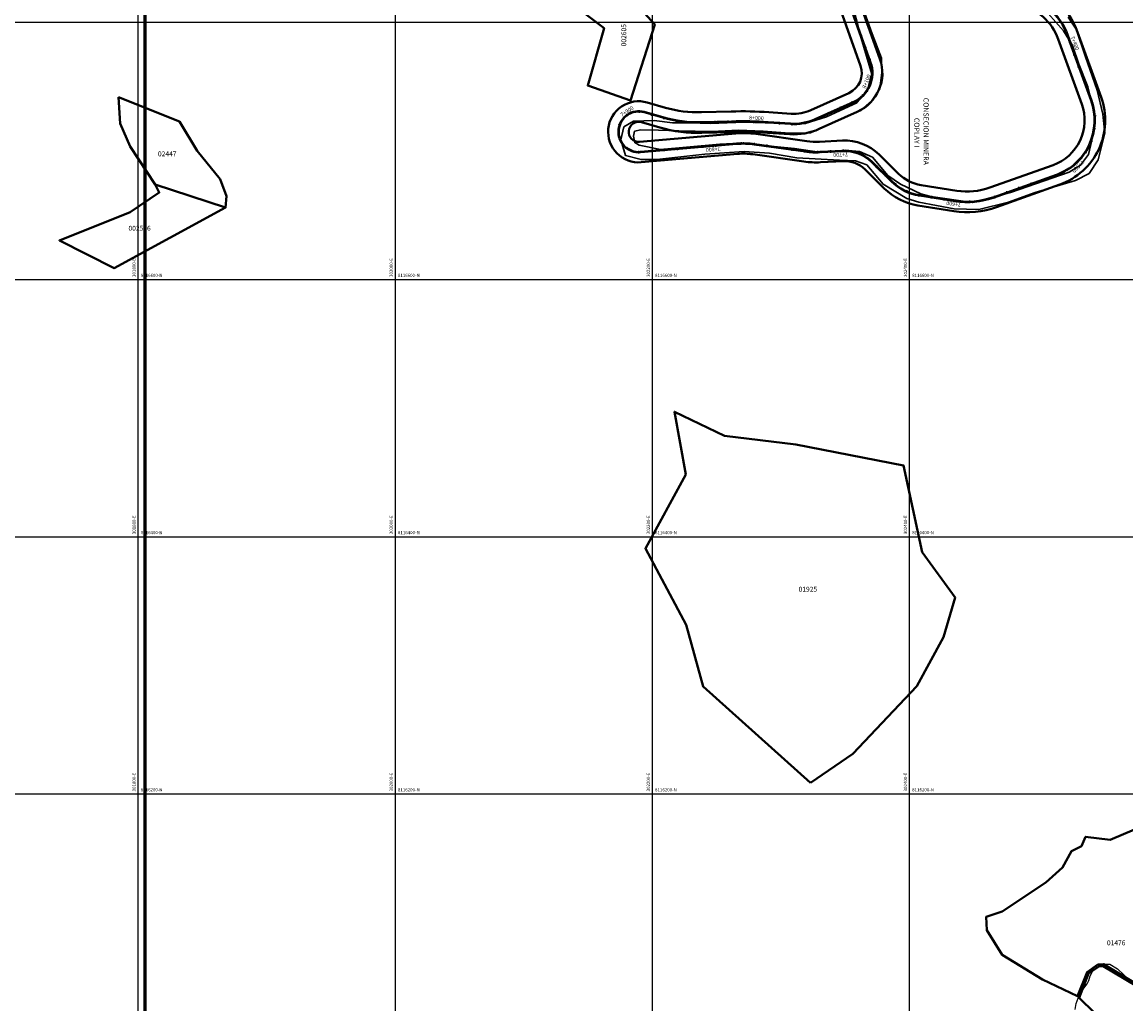
# Model space of a CAD drawing. Units: millimetres. Extents: x 229045 to 314040, y 8105558 to 8185122.
# Drawn here: x 301710 to 302568, y 8116037 to 8116800 of the extents above; entities that cross this region are included whole.
import ezdxf
from ezdxf.enums import TextEntityAlignment as Align

# ---------------------------------------------------------------- set-up
doc = ezdxf.new("R2010")
doc.units = ezdxf.units.MM
for name, color, linetype in [('ACEQUIA', 150, 'Continuous'), ('cgrid', 161, 'Continuous'), ('coordenada', 161, 'Continuous'), ('ESTACA', 5, 'Continuous'), ('PROGRESIVA', 5, 'Continuous'), ('U.C.', 1, 'Continuous')]:
    doc.layers.add(name, color=color, linetype=linetype)
for name, color, linetype, lineweight in [('CARRETERA EXISTENTE', 251, 'Continuous', 30), ('Concesiones_MIneras', 2, 'Continuous', 60), ('DERECHO DE VIA', 30, 'Continuous', 40), ('EJE DE LA CARRETERA', 18, 'Continuous', 50), ('LINDERO DEL PREDIO', 3, 'Continuous', 40), ('NOMBRE DE LA CONSECIONES MINERAS', 7, 'Continuous', 0)]:
    doc.layers.add(name, color=color, linetype=linetype, lineweight=lineweight)
doc.styles.add('ARIAL', font='ARIAL.TTF')
doc.styles.add('GAP_E-Arial', font='ARIAL.TTF')
doc.styles.get("Standard").update_dxf_attribs({"font": 'ARIAL.TTF'})

# ---------------------------------------------------------------- blocks, each defined once
blk = doc.blocks.new('AeccTickLine')
blk.add_line((0, -0.5), (0, 0.5))

msp = doc.modelspace()

# ---------------------------------------------------------------- linework, layer by layer
at = {"layer": 'ACEQUIA', "linetype": 'Continuous'}
for points in [[(302529.532, 8116037.106), (302531.122, 8116041.306), (302534.752, 8116047.876), (302538.032, 8116052.476), (302539.412, 8116055.026), (302540.422, 8116058.536), (302542.192, 8116061.836), (302545.992, 8116065.626), (302551.332, 8116067.666), (302555.782, 8116067.666), (302561.682, 8116063.976), (302566.712, 8116059.426), (302569.652, 8116056.266)], [(302528.652, 8116032.496), (302529.532, 8116037.106)]]:
    msp.add_lwpolyline(points, dxfattribs=at)
at = {"layer": 'CARRETERA EXISTENTE'}
for points in [[(302523.404, 8116803.873, 2679.407), (302529.615, 8116794.539, 2680.02), (302536.835, 8116773.039, 2681), (302545.766, 8116747.227, 2682.4), (302550.324, 8116728.496, 2683.6), (302551.811, 8116713.872, 2684.2), (302546.68, 8116692.966, 2684.8), (302539.639, 8116682.32, 2685.878), (302528.925, 8116677.06, 2685.2), (302497.619, 8116667.783, 2686.4), (302476.805, 8116660.263, 2688), (302453.898, 8116654.512, 2688.8), (302434.745, 8116654.858, 2689.6), (302407.064, 8116660.207, 2691), (302397.725, 8116663.1, 2691.46), (302379.305, 8116674.093, 2692), (302366.708, 8116689.08, 2692.313), (302358.03, 8116692.3, 2693), (302345.457, 8116692.904, 2694), (302312.289, 8116694.536, 2695), (302290.986, 8116698.275, 2695.803), (302271.306, 8116699.461, 2696.8), (302240.832, 8116697.495, 2697.8), (302203.308, 8116693.33, 2699.6), (302191.179, 8116693.195, 2700.6), (302178.916, 8116696.489, 2701.478), (302175.266, 8116708.477, 2702.134), (302177.586, 8116718.614, 2702.4), (302185.21, 8116723.027, 2702.4), (302201.291, 8116723.746, 2702.8), (302215.655, 8116721.753, 2703.4), (302229.405, 8116721.75, 2704.4), (302244.855, 8116721.413, 2704.984), (302271.558, 8116722.466, 2705.629), (302303.605, 8116721.197, 2707), (302318.729, 8116721.323, 2707.6), (302335.294, 8116726.615, 2708.4), (302358.95, 8116737.498, 2710), (302367.078, 8116746.161, 2710.8), (302370.63, 8116759.708, 2711.728), (302362.276, 8116787.731, 2712.887), (302356.722, 8116809.595, 2713.4)], [(302507.744, 8116806.731, 2679), (302519.591, 8116793.251, 2680), (302526.671, 8116781.923, 2680.4), (302531.598, 8116767.384, 2681.4), (302538.715, 8116749.771, 2682), (302543.932, 8116728.816, 2683), (302543.679, 8116716.026, 2683.8), (302539.1, 8116697.243, 2684.181), (302532.883, 8116688.993, 2685.2), (302523.977, 8116683.475, 2685.2), (302478.404, 8116667.651, 2687.4), (302448.95, 8116659.804, 2688.75), (302416.613, 8116664.634, 2690.6), (302408.634, 8116666.691, 2691), (302392.811, 8116674.18, 2691.558), (302383.109, 8116680.814, 2692), (302371.051, 8116695.009, 2693), (302361.115, 8116699.466, 2693.6), (302349.768, 8116700.552, 2694.4), (302331.377, 8116698.875, 2694.6), (302310.587, 8116701.861, 2696.8), (302268.207, 8116706.099, 2697), (302252.39, 8116705.264, 2697.6), (302206.211, 8116701.164, 2699.4), (302189.727, 8116704.38, 2700.8), (302186.221, 8116706.404, 2701.2), (302185.154, 8116711.42, 2701.985), (302186.08, 8116715.293, 2702.069), (302190.947, 8116716.505, 2699.8), (302204.749, 8116716.011, 2702.8), (302220.56, 8116715.643, 2704.023), (302246.202, 8116715.122, 2705.2), (302266.863, 8116716.178, 2705.4), (302286.118, 8116715.471, 2706.2), (302306.543, 8116713.784, 2707.4), (302322.937, 8116713.939, 2707.8), (302349.601, 8116726.298, 2709.707), (302361.936, 8116731.292, 2710.4), (302370.355, 8116738.576, 2711.2), (302376.789, 8116748.302, 2712), (302378.457, 8116760.955, 2712.4), (302378.136, 8116772.006, 2712.281), (302370.97, 8116791.031, 2713), (302363.909, 8116810.404, 2713.4)]]:
    msp.add_polyline3d(points, dxfattribs=at)
at = {"layer": 'cgrid'}
for p, q in [((301800, 8112139.356), (301800, 8141558.947)), ((302000, 8112139.356), (302000, 8141558.947)), ((302200, 8112139.356), (302200, 8141558.947)), ((302400, 8112139.356), (302400, 8141558.947)), ((291508.773, 8116800), (307279.902, 8116800)), ((291508.773, 8116600), (307279.902, 8116600)), ((291508.773, 8116400), (307279.902, 8116400)), ((291508.773, 8116200), (307279.902, 8116200))]:
    msp.add_line(p, q, dxfattribs=at)
at = {"layer": 'Concesiones_MIneras', "flags": 128}
msp.add_lwpolyline([(303805.454, 8119635.698), (303805.463, 8114635.789), (301805.495, 8114635.777), (301805.486, 8119635.687)], close=True, dxfattribs=at)
at = {"layer": 'DERECHO DE VIA'}
for p, q in [((302361.825, 8116766.179, 2451.678), (302335.333, 8116840.678, 2451.678)), ((302376.9, 8116771.54, 2451.678), (302350.408, 8116846.039, 2451.678)), ((302530.649, 8116792.38, 2451.678), (302548.968, 8116741.883, 2451.678)), ((302515.609, 8116786.924, 2451.678), (302533.928, 8116736.426, 2451.678)), ((302195.806, 8116737.678, 2451.678), (302210.154, 8116733.564, 2451.678)), ((302323.157, 8116731.664, 2451.678), (302352.777, 8116744.978, 2451.678)), ((302238.048, 8116730.036, 2451.678), (302261.301, 8116730.677, 2451.678)), ((302290.526, 8116730.095, 2451.678), (302307.883, 8116728.924, 2451.678)), ((302329.717, 8116717.071, 2451.678), (302359.336, 8116730.384, 2451.678)), ((302191.396, 8116722.298, 2451.678), (302205.744, 8116718.184, 2451.678)), ((302165.62, 8116717.13, 2451.678), (302165.62, 8116717.132, 2451.678)), ((302181.545, 8116715.592, 2451.678), (302181.546, 8116715.594, 2451.678)), ((302264.897, 8116713.635, 2451.678), (302189.93, 8116707.125, 2451.678)), ((302238.489, 8116714.042, 2451.678), (302261.742, 8116714.683, 2451.678)), ((302320.021, 8116707.585, 2451.678), (302280.333, 8116713.216, 2451.678)), ((302289.449, 8116714.131, 2451.678), (302306.806, 8116712.96, 2451.678)), ((302347.704, 8116708.031, 2451.678), (302329.946, 8116707.135, 2451.678)), ((302266.282, 8116697.695, 2451.678), (302191.314, 8116691.185, 2451.678)), ((302317.773, 8116691.743, 2451.678), (302278.085, 8116697.375, 2451.678)), ((302391.435, 8116682.239, 2451.678), (302376.277, 8116697.16, 2451.678)), ((302348.511, 8116692.052, 2451.678), (302330.753, 8116691.156, 2451.678)), ((302380.211, 8116670.837, 2451.678), (302365.053, 8116685.758, 2451.678)), ((302511.548, 8116688.949, 2451.678), (302462.289, 8116671.424, 2451.678)), ((302436.775, 8116669.048, 2451.678), (302408.909, 8116673.433, 2451.678)), ((302516.911, 8116673.875, 2451.678), (302467.652, 8116656.35, 2451.678)), ((302434.288, 8116653.242, 2451.678), (302406.422, 8116657.628, 2451.678))]:
    msp.add_line(p, q, dxfattribs=at)
at = {"layer": 'DERECHO DE VIA', "elevation": 2451.678}
for points in [[(302488.832, 8116829.192, -0.2558592), (302530.649, 8116792.38), (302548.968, 8116741.883, -0.416029), (302516.911, 8116673.875), (302467.652, 8116656.35, -0.1251214), (302434.288, 8116653.242), (302406.422, 8116657.628, -0.1566225), (302380.211, 8116670.837), (302365.053, 8116685.758, 0.2099942), (302348.511, 8116692.052), (302330.753, 8116691.156, -0.0478775), (302317.773, 8116691.743), (302278.085, 8116697.375, 0.0569532), (302266.282, 8116697.695), (302191.314, 8116691.185, -0.4688667), (302165.62, 8116717.13), (302165.62, 8116717.132, -0.4688667), (302195.806, 8116737.678), (302210.154, 8116733.564, 0.0768541), (302238.048, 8116730.036), (302261.301, 8116730.677, -0.0237399), (302290.526, 8116730.095), (302307.883, 8116728.924, 0.1230655), (302323.157, 8116731.664), (302352.777, 8116744.978, 0.3907492), (302361.825, 8116766.179), (302335.333, 8116840.678, -0.0647299)], [(302350.408, 8116846.039), (302376.9, 8116771.54, -0.3907492), (302359.336, 8116730.384), (302329.717, 8116717.071, -0.1230655), (302306.806, 8116712.96), (302289.449, 8116714.131, 0.0237399), (302261.742, 8116714.683), (302238.489, 8116714.042, -0.0768541), (302205.744, 8116718.184), (302191.396, 8116722.298, 0.4688667), (302181.546, 8116715.594), (302181.545, 8116715.592, 0.4688667), (302189.93, 8116707.125), (302264.897, 8116713.635, -0.0569532), (302280.333, 8116713.216), (302320.021, 8116707.585, 0.0478775), (302329.946, 8116707.135), (302347.704, 8116708.031, -0.2099942), (302376.277, 8116697.16), (302391.435, 8116682.239, 0.1566225), (302408.909, 8116673.433), (302436.775, 8116669.048, 0.1251214), (302462.289, 8116671.424), (302511.548, 8116688.949, 0.416029), (302533.928, 8116736.426), (302515.609, 8116786.924, 0.2558592), (302485.327, 8116813.581)]]:
    msp.add_lwpolyline(points, format="xyb", dxfattribs=at)
at = {"layer": 'DERECHO DE VIA'}
for centre, radius, start, end in [((302476.126, 8116772.601, 2451.678), 58, 19.939223, 77.346273), ((302476.126, 8116772.601, 2451.678), 42, 19.939223, 77.346273), ((302345.807, 8116760.484, 2451.678), 33, 294.203238, 19.575369), ((302345.807, 8116760.484, 2451.678), 17, 294.203238, 19.575369), ((302189.26, 8116714.848, 2451.678), 23.75, 74.000454, 174.481727), ((302499.145, 8116723.808, 2451.678), 53, 289.584309, 19.939223), ((302235.512, 8116822.001, 2451.678), 92, 254.000454, 271.579562), ((302269.791, 8116422.794, 2451.678), 308, 86.139807, 91.579562), ((302310.038, 8116760.851, 2451.678), 32, 266.139807, 294.203238), ((302499.145, 8116723.808, 2451.678), 37, 289.584309, 19.939223), ((302189.26, 8116714.848, 2451.678), 7.75, 74.000454, 174.481727), ((302189.259, 8116714.846, 2451.678), 23.75, 174.481721, 274.962994), ((302189.259, 8116714.846, 2451.678), 7.75, 174.481745, 274.963019), ((302235.512, 8116822.001, 2451.678), 108, 254.000454, 271.579562), ((302269.791, 8116422.794, 2451.678), 292, 86.139807, 91.579562), ((302270.78, 8116645.89, 2451.678), 68, 81.924384, 94.963), ((302310.038, 8116760.851, 2451.678), 48, 266.139807, 294.203238), ((302327.326, 8116759.069, 2451.678), 52, 261.924384, 272.888728), ((302349.619, 8116670.08, 2451.678), 38, 45.450894, 92.888728), ((302270.78, 8116645.89, 2451.678), 52, 81.924384, 94.963), ((302327.326, 8116759.069, 2451.678), 68, 261.924384, 272.888728), ((302349.619, 8116670.08, 2451.678), 22, 45.450894, 92.888728), ((302413.884, 8116705.044, 2451.678), 32, 225.450894, 261.056855), ((302413.884, 8116705.044, 2451.678), 48, 225.450894, 261.056855), ((302444.859, 8116720.416, 2451.678), 52, 261.056855, 289.584309), ((302444.859, 8116720.416, 2451.678), 68, 261.056855, 289.584309)]:
    msp.add_arc(centre, radius, start, end, dxfattribs=at)
at = {"layer": 'EJE DE LA CARRETERA'}
msp.add_lwpolyline([(302342.87, 8116843.359), (302369.362, 8116768.86, -0.3907492), (302356.057, 8116737.681), (302326.437, 8116724.367, -0.1230655), (302307.345, 8116720.942), (302289.988, 8116722.113, 0.0237399), (302261.521, 8116722.68), (302238.268, 8116722.039, -0.0768541), (302207.949, 8116725.874), (302193.601, 8116729.988, 0.4688667), (302173.583, 8116716.363), (302173.582, 8116716.361, 0.4688667), (302190.622, 8116699.155), (302265.59, 8116705.665, -0.0569532), (302279.209, 8116705.295), (302318.897, 8116699.664, 0.0478775), (302330.35, 8116699.145), (302348.108, 8116700.041, -0.2099942), (302370.665, 8116691.459), (302385.823, 8116676.538, 0.1566225), (302407.665, 8116665.53), (302435.532, 8116661.145, 0.1251214), (302464.97, 8116663.887), (302514.229, 8116681.412, 0.416029), (302541.448, 8116739.155), (302523.129, 8116789.652, 0.2558592), (302487.079, 8116821.387)], format="xyb", dxfattribs=at)
at = {"layer": 'LINDERO DEL PREDIO', "flags": 128}
for points in [[(302153.246, 8116851.657), (302201.822, 8116798.298), (302182.964, 8116739.101), (302149.593, 8116750.749), (302162.374, 8116795.319), (302136.095, 8116815.504)], [(301784.613, 8116741.84), (301832.183, 8116722.734), (301845.772, 8116699.989), (301863.855, 8116677.974), (301868.786, 8116664.847), (301867.928, 8116655.899), (301813.3, 8116673.755), (301793.774, 8116703.498), (301785.859, 8116721.214)], [(301813.3, 8116673.755), (301867.928, 8116655.899), (301781.357, 8116608.849), (301738.677, 8116630.454), (301793.618, 8116652.29), (301816.376, 8116667.576)], [(302323.002, 8116208.618), (302239.324, 8116283.641), (302226.156, 8116331.491), (302194.443, 8116390.878), (302225.834, 8116448.355), (302217.077, 8116497.125), (302256.104, 8116478.499), (302311.399, 8116471.61), (302395.316, 8116455.414), (302409.754, 8116388.039), (302435.465, 8116352.727), (302426.337, 8116321.963), (302405.508, 8116283.922), (302355.77, 8116231.113)]]:
    msp.add_lwpolyline(points, close=True, dxfattribs=at)
for points in [[(302577.992, 8116051.403), (302550.938, 8116067.74), (302546.527, 8116067.31), (302537.992, 8116061.441), (302530.621, 8116042.685), (302503.295, 8116055.792), (302471.953, 8116074.948), (302459.98, 8116094.014), (302459.427, 8116104.361), (302472.018, 8116108.651), (302505.9, 8116131.236), (302519.044, 8116142.853), (302525.838, 8116155.57), (302533.787, 8116159.339), (302536.879, 8116166.778), (302556.1, 8116164.328), (302574.834, 8116172.307)], [(302579.568, 8115994.796), (302531.784, 8116041.545), (302539.221, 8116060.461), (302547.063, 8116065.86), (302550.592, 8116066.19), (302576.681, 8116050.443)]]:
    msp.add_lwpolyline(points, dxfattribs=at)

# ---------------------------------------------------------------- block references
at = {"layer": 'ESTACA', "linetype": 'Continuous', "yscale": 2, "zscale": 2}
for p, xscale, rotation in [((302358.594, 8116799.14), 2.000000000168913, 109.5753693027845), ((302361.945, 8116789.718), 2.000000000168913, 109.5753693027845), ((302521.497, 8116793.614), 2.000000000404496, 294.8505064589668), ((302365.295, 8116780.296), 2.000000000168913, 109.5753693027845), ((302525.078, 8116784.281), 1.99999999974729, 289.9392228812285), ((302368.646, 8116770.874), 2.000000000168913, 109.5753693027845), ((302528.488, 8116774.88), 1.99999999974729, 289.9392228812285), ((302531.898, 8116765.479), 1.99999999974729, 289.9392228812285), ((302370.798, 8116761.163), 2.000000000004174, 91.55722613315876), ((302535.308, 8116756.079), 1.99999999974729, 289.9392228812285), ((302369.09, 8116751.377), 1.999999999811283, 68.63891432748619), ((302538.719, 8116746.678), 1.99999999974729, 289.9392228812285), ((302355.499, 8116737.431), 2.000000000076545, 24.20323768386045), ((302363.706, 8116743.03), 2.000000000039877, 45.72060252745966), ((302542.087, 8116737.263), 2.000000000427074, 287.3973608730111), ((302180.421, 8116727.885), 1.999999999927085, 34.18873742818558), ((302189.861, 8116730.587), 1.999999999965912, 357.8104647309669), ((302199.564, 8116728.278), 1.99999999999211, 344.0004537317083), ((302337.257, 8116729.231), 2.000000000076545, 24.20323768386045), ((302346.378, 8116733.331), 2.000000000076545, 24.20323768386045), ((302174.407, 8116720.089), 1.999999999656763, 70.56701013140263), ((302209.179, 8116725.53), 2.000000000016566, 344.7326186398479), ((302218.942, 8116723.383), 1.999999999990748, 350.4621965996662), ((302228.87, 8116722.221), 2.00000000000515, 356.1917745347873), ((302238.864, 8116722.055), 1.999999999973626, 1.579561580602026), ((302248.861, 8116722.331), 1.999999999973626, 1.579561580602026), ((302258.857, 8116722.606), 1.999999999973626, 1.579561580602026), ((302268.855, 8116722.792), 1.99999999997271, 0.1788167771948078), ((302278.853, 8116722.657), 2.000000000003107, 358.2689574722494), ((302288.842, 8116722.188), 1.999999999955077, 356.3590981690061), ((302298.819, 8116721.517), 1.999999999997138, 356.1398073952387), ((302308.798, 8116720.871), 1.999999999989281, 358.2240626922821), ((302318.728, 8116721.807), 1.999999999970692, 12.54800757397353), ((302328.136, 8116725.131), 2.000000000076545, 24.20323768386045), ((302543.996, 8116727.468), 1.999999999951872, 274.6649654303227), ((302543.7, 8116717.493), 2.000000000038455, 261.9325699822678), ((302174.193, 8116710.258), 2.000000000355466, 106.9375200672597), ((302179.85, 8116702.216), 1.999999999887734, 143.3157927747001), ((302219.067, 8116701.625), 1.99999999994481, 184.9630003174203), ((302229.029, 8116702.491), 1.99999999994481, 184.9630003174203), ((302238.992, 8116703.356), 1.99999999994481, 184.9630003174203), ((302248.954, 8116704.221), 1.99999999994481, 184.9630003174203), ((302258.917, 8116705.086), 1.99999999994481, 184.9630003174203), ((302268.885, 8116705.86), 1.999999999998655, 181.8097963502097), ((302278.86, 8116705.344), 2.000000000007025, 172.260499800368), ((302288.761, 8116703.94), 1.999999999984875, 171.9243838500218), ((302298.662, 8116702.535), 1.999999999984875, 171.9243838500218), ((302541.213, 8116707.829), 2.000000000200595, 249.2001745363802), ((302189.175, 8116699.097), 2.000000000017447, 179.6940654620698), ((302199.142, 8116699.895), 1.99999999994481, 184.9630003174203), ((302209.104, 8116700.76), 1.99999999994481, 184.9630003174203), ((302308.563, 8116701.13), 1.999999999984875, 171.9243838500218), ((302318.464, 8116699.726), 1.999999999984875, 171.9243838500218), ((302328.432, 8116699.079), 2.000000000034797, 181.0559121929165), ((302338.42, 8116699.553), 1.999999999989496, 182.8887284417398), ((302348.407, 8116700.055), 1.999999999977048, 182.3154712340877), ((302358.282, 8116698.802), 2.000000000055468, 163.2168780509128), ((302367.203, 8116694.386), 1.999999999906231, 144.1182848874158), ((302536.656, 8116698.95), 1.999999999823479, 236.4677790832104), ((302374.557, 8116687.628), 2.000000000274763, 135.4508942448309), ((302522.324, 8116685.237), 2.000000000131295, 211.0029881992718), ((302530.255, 8116691.294), 1.999999999936365, 223.7353836376805), ((302381.684, 8116680.612), 2.000000000274763, 135.4508942448309), ((302503.836, 8116677.714), 2.000000000073876, 199.5843091062077), ((302513.257, 8116681.066), 2.000000000073876, 199.5843091062077), ((302388.959, 8116673.759), 2.000000000291211, 141.4558093173706), ((302397.474, 8116668.565), 1.999999999913805, 155.7797542151856), ((302475.571, 8116667.658), 2.000000000073876, 199.5843091062077), ((302484.993, 8116671.01), 2.000000000073876, 199.5843091062077), ((302494.414, 8116674.362), 2.000000000073876, 199.5843091062077), ((302407.009, 8116665.639), 2.000000000024202, 170.1036990865437), ((302416.887, 8116664.079), 2.000000000079458, 171.0568552260519), ((302426.765, 8116662.525), 2.000000000079458, 171.0568552260519), ((302436.645, 8116660.981), 1.999999999960657, 172.1315957418803), ((302446.619, 8116660.441), 1.999999999965542, 181.6808923122291), ((302456.544, 8116661.564), 1.999999999990575, 191.2301889044225), ((302466.15, 8116664.306), 2.000000000073876, 199.5843091062077)]:
    msp.add_blockref('AeccTickLine', p, dxfattribs=dict(at, xscale=xscale, rotation=rotation))

# ---------------------------------------------------------------- texts
at = {"layer": 'coordenada'}
for s, p in [('301800-E', (301798, 8116602)), ('302000-E', (301998, 8116602)), ('302200-E', (302198, 8116602)), ('302400-E', (302398, 8116602)), ('301800-E', (301798, 8116402)), ('302000-E', (301998, 8116402)), ('302200-E', (302198, 8116402)), ('302400-E', (302398, 8116402)), ('301800-E', (301798, 8116202)), ('302000-E', (301998, 8116202)), ('302200-E', (302198, 8116202)), ('302400-E', (302398, 8116202))]:
    msp.add_text(s, height=2.5, rotation=90, dxfattribs=at).set_placement(p)
for s, p in [('8116600-N', (301802, 8116602)), ('8116600-N', (302002, 8116602)), ('8116600-N', (302202, 8116602)), ('8116600-N', (302402, 8116602)), ('8116400-N', (301802, 8116402)), ('8116400-N', (302002, 8116402)), ('8116400-N', (302202, 8116402)), ('8116400-N', (302402, 8116402)), ('8116200-N', (301802, 8116202)), ('8116200-N', (302002, 8116202)), ('8116200-N', (302202, 8116202)), ('8116200-N', (302402, 8116202))]:
    msp.add_text(s, height=2.5, dxfattribs=at).set_placement(p)
at = {"layer": 'NOMBRE DE LA CONSECIONES MINERAS', "style": 'ARIAL'}
for s, p in [('CONSECION MINERA', (302409.554, 8116715.223)), ('COPLAY I', (302402.374, 8116714.222))]:
    msp.add_text(s, height=4, rotation=270, dxfattribs=at).set_placement(p, align=Align.BOTTOM_CENTER)
at = {"layer": 'PROGRESIVA', "style": 'GAP_E-Arial'}
for s, rotation, p in [('7+400', 291.637449, (302525.029, 8116788.441)), ('8+100', 68.638914, (302365.807, 8116748.199)), ('7+900', 33.086559, (302176.212, 8116726.531)), ('8+000', 357.166779, (302275.078, 8116724.385)), ('7+800', 185.873596, (302252.669, 8116703.282)), ('7+700', 183.226067, (302351.85, 8116698.898)), ('7+500', 225.43361, (302533.918, 8116692.902)), ('7+600', 172.890542, (302440.021, 8116659.601))]:
    msp.add_text(s, height=3, rotation=rotation, dxfattribs=at).set_placement(p)
at = {"layer": 'U.C.', "style": 'ARIAL'}
msp.add_text('002605', height=3.81, rotation=90, dxfattribs=at).set_placement((302180.771, 8116789.968), align=Align.BOTTOM_CENTER)
for s, p in [('02447', (301822.545, 8116694.589)), ('002596', (301801.054, 8116636.755)), ('01925', (302320.86, 8116356.099)), ('01476', (302560.679, 8116081.163))]:
    msp.add_text(s, height=3.81, dxfattribs=at).set_placement(p, align=Align.BOTTOM_CENTER)

doc.saveas('drawing.dxf')
